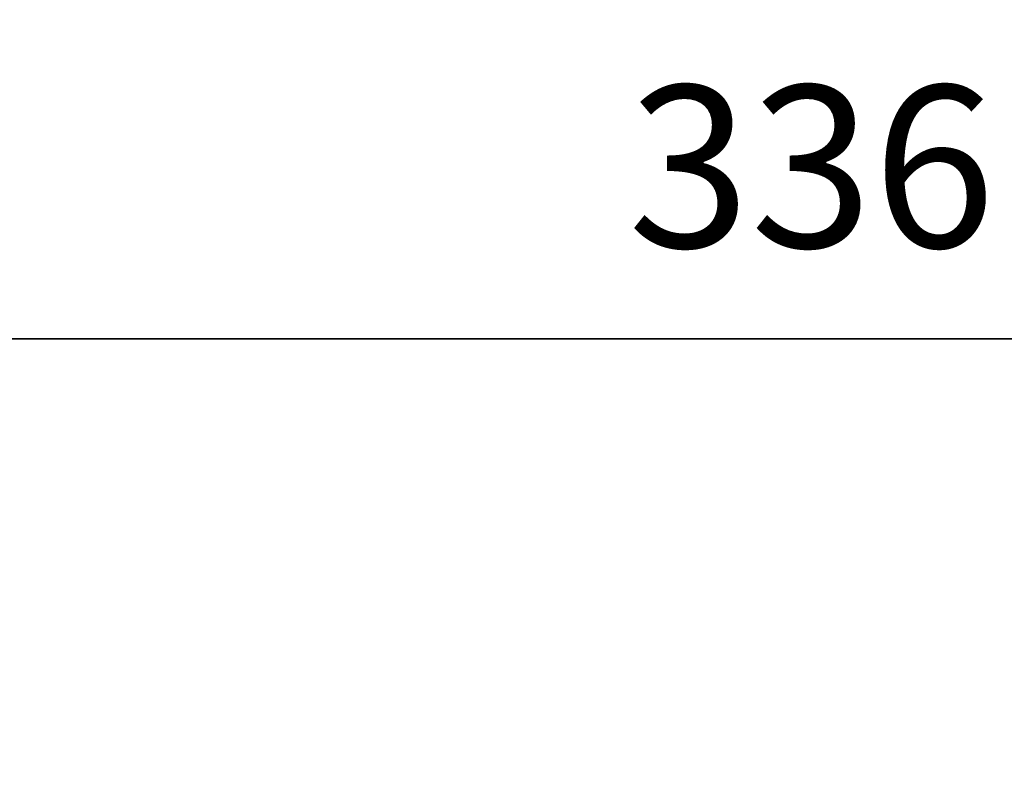
# Model space of a CAD drawing. Units: millimetres. Extents: x -69 to 892, y 67 to 578.
# Drawn here: x 355 to 461, y 312 to 393 of the extents above; entities that cross this region are included whole.
import ezdxf

# ---------------------------------------------------------------- set-up
doc = ezdxf.new("R2010")
doc.units = ezdxf.units.MM
doc.header["$LTSCALE"] = 50
doc.header["$PDSIZE"] = -1
doc.dimstyles.new('ISO-25', dxfattribs={"dimtxt": 2.5, "dimasz": 2.5, "dimexe": 1.25, "dimexo": 0.625, "dimtad": 1, "dimtxsty": 'Standard', "dimcen": 2.5, "dimadec": 0, "dimazin": 0, "dimtfac": 1, "dimtmove": 0, "dimatfit": 3, "dimfxl": 1, "dimarcsym": 0})

# ---------------------------------------------------------------- blocks, each defined once
blk = doc.blocks.new('*D7')
at = {"color": 0, "lineweight": -2}
for p, q in [((445.63, 477.44), (876.86, 477.44)), ((871.86, 460.93), (871.86, 288.4)), ((871.86, 83.14), (871.86, 255.66)), ((445.63, 66.63), (876.86, 66.63))]:
    blk.add_line(p, q, dxfattribs=at)
at = {"color": 0}
for points in [[(874.61, 460.93), (869.1, 460.93), (871.86, 477.44)], [(869.1, 83.14), (874.61, 83.14), (871.86, 66.63)]]:
    blk.add_solid(points, dxfattribs=at)
at = {"layer": 'Defpoints', "color": 0}
for p in [(440.63, 477.44), (440.63, 66.63), (871.86, 66.63)]:
    blk.add_point(p, dxfattribs=at)
at = {"color": 0, "insert": (871.86, 272.03), "char_height": 17.5, "attachment_point": 5}
blk.add_mtext('411', dxfattribs=at)
blk = doc.blocks.new('*D9')
at = {"color": 0, "lineweight": -2}
for p, q in [((272.81, 277.04), (272.81, 363.91)), ((608.46, 277.04), (608.46, 363.91)), ((591.95, 358.91), (289.32, 358.91)), ((289.32, 358.91), (591.95, 358.91))]:
    blk.add_line(p, q, dxfattribs=at)
at = {"color": 0}
for points in [[(289.32, 361.66), (289.32, 356.16), (272.81, 358.91)], [(591.95, 356.16), (591.95, 361.66), (608.46, 358.91)]]:
    blk.add_solid(points, dxfattribs=at)
at = {"layer": 'Defpoints', "color": 0}
for p in [(272.81, 358.91), (272.81, 272.04), (608.46, 272.04)]:
    blk.add_point(p, dxfattribs=at)
at = {"color": 0, "insert": (440.63, 375.28), "char_height": 17.5, "attachment_point": 5}
blk.add_mtext('336', dxfattribs=at)
blk = doc.blocks.new('*D10')
at = {"color": 0, "lineweight": -2}
for p, q in [((72.81, 277.03), (72.81, 532.41)), ((808.46, 277.03), (808.46, 532.41)), ((89.32, 527.41), (791.95, 527.41)), ((791.95, 527.41), (89.32, 527.41))]:
    blk.add_line(p, q, dxfattribs=at)
at = {"color": 0}
for points in [[(89.32, 530.16), (89.32, 524.66), (72.81, 527.41)], [(791.95, 524.66), (791.95, 530.16), (808.46, 527.41)]]:
    blk.add_solid(points, dxfattribs=at)
at = {"layer": 'Defpoints', "color": 0}
for p in [(808.46, 527.41), (72.81, 272.03), (808.46, 272.03)]:
    blk.add_point(p, dxfattribs=at)
at = {"color": 0, "insert": (440.63, 543.78), "char_height": 17.5, "attachment_point": 5}
blk.add_mtext('736', dxfattribs=at)

msp = doc.modelspace()

# ---------------------------------------------------------------- dimensions: what is measured, and where the dimension line sits
for base, p1, p2, picture, middle in [((808.46, 527.41), (72.81, 272.03), (808.46, 272.03), '*D10', (440.63, 543.78)), ((272.81, 358.91), (608.46, 272.04), (272.81, 272.04), '*D9', (440.63, 375.28))]:
    dim = msp.add_linear_dim(base=base, p1=p1, p2=p2, dimstyle='ISO-25', override={"dimtxt": 17.5, "dimasz": 16.51, "dimexe": 5, "dimexo": 5, "dimgap": 7.62, "dimtih": 1, "dimtoh": 1, "dimdec": 0, "dimlfac": 1, "dimzin": 1, "dimadec": 2, "dimtdec": 0, "dimtzin": 1})
    dim.commit()
    dim.dimension.update_dxf_attribs({"geometry": picture, "text_midpoint": middle})
dim = msp.add_linear_dim(base=(871.86, 66.63), p1=(440.63, 477.44), p2=(440.63, 66.63), angle=90, dimstyle='ISO-25', override={"dimtxt": 17.5, "dimasz": 16.51, "dimexe": 5, "dimexo": 5, "dimgap": 7.62, "dimtih": 1, "dimtoh": 1, "dimdec": 0, "dimlfac": 1, "dimzin": 1, "dimadec": 2, "dimtdec": 0, "dimtzin": 1})
dim.commit()
dim.dimension.update_dxf_attribs({"geometry": '*D7', "text_midpoint": (871.86, 272.03)})

doc.saveas('drawing.dxf')
